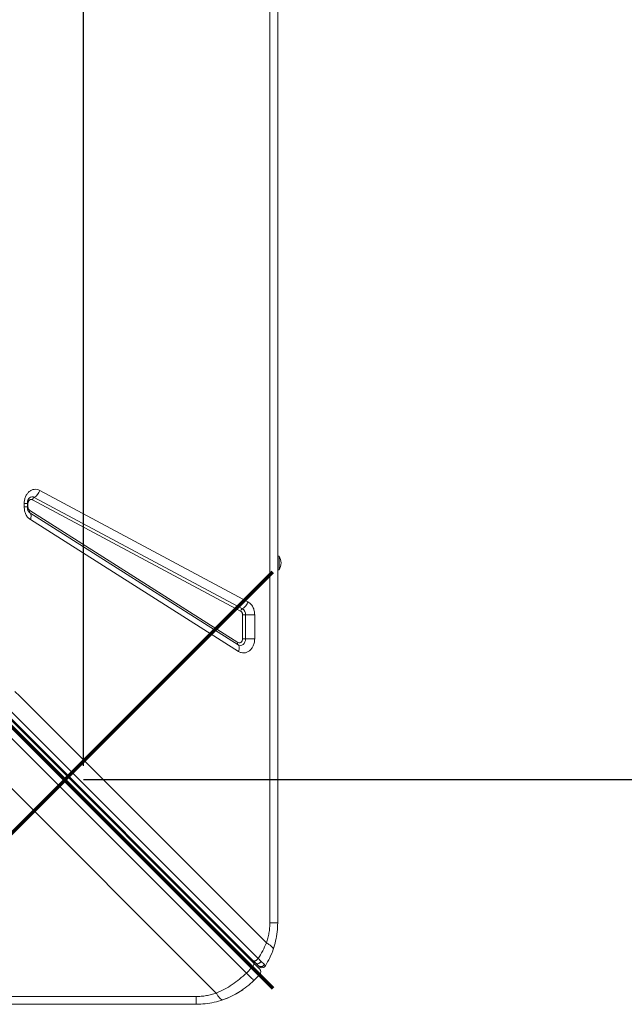
# Model space of a CAD drawing. Units: millimetres. Extents: x -5727 to 5351, y -4169 to 5313.
# Drawn here: x 3132 to 3577, y 306 to 1031 of the extents above; entities that cross this region are included whole.
import ezdxf

# ---------------------------------------------------------------- set-up
doc = ezdxf.new("R2010")
doc.units = ezdxf.units.MM
doc.header["$PDSIZE"] = -1
doc.layers.add('QUOTE', color=212, linetype='Continuous', lineweight=18)
doc.dimstyles.new('2011', dxfattribs={"dimtxt": 120, "dimasz": 100, "dimexe": 6, "dimexo": 10, "dimgap": 15, "dimtad": 1, "dimtxsty": 'Standard', "dimcen": 5, "dimadec": 0, "dimazin": 0, "dimtfac": 1, "dimtmove": 0, "dimatfit": 3, "dimfxl": 0, "dimarcsym": 0})

# ---------------------------------------------------------------- blocks, each defined once
blk = doc.blocks.new('*D13')
at = {"color": 0, "linetype": 'ByBlock', "lineweight": -2}
for p, q in [((3179.22, 4830.89), (5340, 4830.89)), ((5334, 571.57), (5334, 4730.89)), ((3179.22, 471.57), (5340, 471.57))]:
    blk.add_line(p, q, dxfattribs=at)
at = {"color": 0, "linetype": 'ByBlock'}
for points in [[(5334, 4830.89), (5350.67, 4730.89), (5317.34, 4730.89)], [(5334, 471.57), (5350.67, 571.57), (5317.34, 571.57)]]:
    blk.add_solid(points, dxfattribs=at)
at = {"layer": 'DEFPOINTS', "color": 0, "linetype": 'ByBlock'}
for p in [(3169.22, 4830.89), (3169.22, 471.57)]:
    blk.add_point(p, dxfattribs=at)
at = {"color": 0, "linetype": 'ByBlock', "insert": (5259, 2651.23), "char_height": 120, "attachment_point": 5, "rotation": 90}
blk.add_mtext('4500', dxfattribs=at)
blk = doc.blocks.new('*D16')
at = {"color": 0, "linetype": 'ByBlock', "lineweight": -2}
for p, q in [((3179.22, 481.57), (3179.22, 5165.63)), ((4647.15, 573.93), (4647.15, 5165.63)), ((3279.22, 5159.63), (4547.15, 5159.63))]:
    blk.add_line(p, q, dxfattribs=at)
at = {"color": 0, "linetype": 'ByBlock'}
for points in [[(3179.22, 5159.63), (3279.22, 5142.96), (3279.22, 5176.29)], [(4647.15, 5159.63), (4547.15, 5142.96), (4547.15, 5176.29)]]:
    blk.add_solid(points, dxfattribs=at)
at = {"layer": 'DEFPOINTS', "color": 0, "linetype": 'ByBlock'}
for p in [(4647.15, 563.93), (3179.22, 471.57)]:
    blk.add_point(p, dxfattribs=at)
at = {"color": 0, "linetype": 'ByBlock', "insert": (3913.18, 5234.63), "char_height": 120, "attachment_point": 5}
blk.add_mtext('1450', dxfattribs=at)

msp = doc.modelspace()

# ---------------------------------------------------------------- linework, layer by layer
at = {"color": 7, "linetype": 'Continuous', "lineweight": 15}
for p, q in [((3316.268, 366.032), (3316.268, 1766.032)), ((3322.033, 1766.032), (3322.033, 366.032)), ((2640.761, 1001.446), (3304.08, 338.126)), ((3307.684, 339.733), (2644.364, 1003.052)), ((2639.767, 996.783), (3303.224, 333.325)), ((2640.862, 999.93), (3304.319, 336.472)), ((3298.981, 329.083), (2635.524, 992.54)), ((3146.898, 684.432), (3300.103, 602.407)), ((3135.499, 672.262), (3135.499, 674.835)), ((3135.499, 674.835), (3137.805, 674.835)), ((3137.805, 672.262), (3137.805, 674.835)), ((3138.265, 672.262), (3138.265, 674.835)), ((3294.754, 595.574), (3141.548, 677.599)), ((3142.885, 679.307), (3296.091, 597.282)), ((3139.309, 668.207), (3139.464, 668.102)), ((3139.69, 667.919), (3139.43, 668.101)), ((3139.573, 669.578), (3292.778, 572.488)), ((3292.895, 570.829), (3139.69, 667.919)), ((3293.246, 565.853), (3140.04, 662.943)), ((3323.033, 636.032), (3322.033, 636.032)), ((3323.033, 636.032), (3323.033, 626.032)), ((3322.033, 626.032), (3323.033, 626.032)), ((3296.198, 575.172), (3296.198, 592.81)), ((3296.198, 592.81), (3298.429, 592.81)), ((3305.121, 592.81), (3298.429, 592.81)), ((3298.429, 592.81), (3298.429, 575.172)), ((3305.121, 592.81), (3305.121, 575.172)), ((3298.429, 575.172), (3296.198, 575.172)), ((3298.429, 575.172), (3305.121, 575.172)), ((3128.601, 536.403), (3132.198, 532.806)), ((3132.198, 532.806), (3313.767, 351.238)), ((3276.826, 314.298), (3081.972, 509.152)), ((3304.08, 338.126), (3305.843, 336.363)), ((3303.224, 333.325), (3298.981, 329.083)), ((3304.459, 323.605), (3308.702, 327.848)), ((3309.68, 333.086), (3309.486, 333.147)), ((1862.033, 311.797), (3262.033, 311.797)), ((3262.033, 306.032), (1862.033, 306.032))]:
    msp.add_line(p, q, dxfattribs=at)
at = {"color": 8, "linetype": 'Continuous', "lineweight": 15}
for p, q in [((3138.265, 674.835), (3137.793, 674.835)), ((3135.499, 672.262), (3137.805, 672.262)), ((3137.805, 672.262), (3138.265, 672.262))]:
    msp.add_line(p, q, dxfattribs=at)
at = {"color": 7, "linetype": 'Continuous', "lineweight": 15, "flags": 128}
for points in [[(3140.04, 662.943), (3140.312, 663.736), (3140.496, 664.512), (3140.59, 665.253), (3140.59, 665.944), (3140.497, 666.569), (3140.313, 667.114), (3140.042, 667.567), (3139.69, 667.919)], [(3298.429, 575.172), (3298.306, 573.951), (3297.945, 572.809), (3297.37, 571.818), (3296.616, 571.043), (3295.733, 570.534), (3294.778, 570.323), (3293.811, 570.423), (3292.895, 570.829)], [(3293.246, 565.853), (3293.517, 566.646), (3293.702, 567.422), (3293.795, 568.163), (3293.796, 568.854), (3293.703, 569.478), (3293.519, 570.024), (3293.247, 570.477), (3292.895, 570.829)], [(3304.319, 336.472), (3304.479, 336.232), (3304.551, 335.918), (3304.532, 335.545), (3304.424, 335.126), (3304.23, 334.677), (3303.958, 334.215), (3303.619, 333.759), (3303.224, 333.325)], [(3313.017, 334.399), (3312.6, 333.87), (3312.429, 333.711)], [(3303.224, 333.325), (3304.412, 332.137), (3305.488, 331.061), (3306.433, 330.116), (3307.23, 329.319), (3307.865, 328.684), (3308.327, 328.222), (3308.608, 327.942), (3308.702, 327.848)], [(3289.055, 312.461), (3284.994, 310.599), (3281.496, 309.276)], [(3296.314, 316.79), (3293.383, 314.873), (3291.012, 313.494)]]:
    msp.add_lwpolyline(points, dxfattribs=at)
at = {"color": 1, "lineweight": 70}
for points in [[(3012.188, 317.962), (3318.585, 624.359)], [(3012.188, 624.359), (3318.585, 317.962)]]:
    msp.add_lwpolyline(points, dxfattribs=at)
at = {"color": 7, "linetype": 'Continuous', "lineweight": 15}
for centre, radius, start, end in [((3138.263, 687.059), 9.025, 300.803847, 343.075228), ((3144.425, 676.723), 3.008, 120.798133, 163.081912), ((3140.828, 668.833), 1.46, 149.317153, 218.74024), ((3315.449, 631.032), 9.083, 326.601512, 33.398488), ((3291.469, 605.034), 9.025, 300.807097, 343.078912), ((3297.629, 594.7), 3.006, 120.783014, 163.09606), ((3293.426, 593.042), 5.009, 357.349247, 57.847989), ((3294.035, 571.743), 1.461, 149.348459, 218.741713), ((3262.033, 366.032), 60, 334.031118, 341.815997), ((3304.459, 334.919), 2, 45, 105), ((3306.58, 329.969), 3, 315, 45)]:
    msp.add_arc(centre, radius, start, end, dxfattribs=at)
at = {"color": 8, "linetype": 'Continuous', "lineweight": 15}
for centre, radius, start, end in [((3141.393, 676.541), 3.143, 61.640507, 128.317645), ((3302.756, 337.829), 1.199, 62.111445, 127.991559), ((3310.468, 335.981), 3, 225, 250.881101)]:
    msp.add_arc(centre, radius, start, end, dxfattribs=at)
at = {"color": 7, "linetype": 'Continuous', "lineweight": 15}
for points, knots in [([(3135.499, 674.835), (3135.546, 675.676), (3135.641, 677.386), (3136.405, 679.811), (3137.583, 681.93), (3139.125, 683.599), (3140.936, 684.753), (3142.932, 685.307), (3144.99, 685.258), (3146.268, 684.704), (3146.898, 684.432)], [0, 0, 0, 0, 0.1230876, 0.2499999, 0.3769165, 0.4999928, 0.6230796, 0.7499864, 0.8769066, 1, 1, 1, 1]), ([(3137.805, 674.835), (3137.823, 675.23), (3137.849, 675.784), (3138.006, 676.548), (3138.186, 677.154), (3138.461, 677.787), (3138.787, 678.33), (3139.137, 678.756), (3139.333, 678.915), (3139.431, 678.994)], [0, 0, 0, 0, 0.1996212, 0.2795001, 0.4111289, 0.5468618, 0.6924129, 0.846226, 1, 1, 1, 1]), ([(3141.548, 677.599), (3141.364, 677.678), (3140.995, 677.837), (3140.406, 677.85), (3139.834, 677.693), (3139.309, 677.36), (3138.863, 676.875), (3138.526, 676.268), (3138.307, 675.573), (3138.279, 675.081), (3138.265, 674.835)], [0, 0, 0, 0, 0.1250256, 0.250009, 0.3749969, 0.5000141, 0.6249871, 0.7500178, 0.8749995, 1, 1, 1, 1]), ([(3140.04, 662.943), (3139.401, 663.431), (3138.098, 664.426), (3136.644, 666.719), (3135.677, 669.395), (3135.558, 671.319), (3135.499, 672.262)], [0, 0, 0, 0, 0.2451488, 0.5000012, 0.7548531, 1, 1, 1, 1]), ([(3139.42, 668.115), (3139.401, 668.127), (3139.287, 668.201), (3138.993, 668.497), (3138.611, 669.03), (3138.285, 669.684), (3138.056, 670.352), (3137.899, 671.038), (3137.817, 671.67), (3137.809, 672.096), (3137.805, 672.262)], [0, 0, 0, 0, 0.0358151, 0.2150982, 0.3840812, 0.540333, 0.6729713, 0.783432, 0.9155889, 1, 1, 1, 1]), ([(3138.265, 672.262), (3138.282, 671.985), (3138.317, 671.431), (3138.595, 670.666), (3139.01, 670.009), (3139.385, 669.722), (3139.573, 669.578)], [0, 0, 0, 0, 0.2500049, 0.4999991, 0.750012, 1, 1, 1, 1]), ([(3300.103, 602.407), (3300.801, 601.944), (3302.226, 600.997), (3303.844, 598.645), (3304.922, 595.84), (3305.056, 593.805), (3305.121, 592.81)], [0, 0, 0, 0, 0.24456786, 0.50000871, 0.75543925, 1, 1, 1, 1]), ([(3296.198, 592.81), (3296.179, 593.103), (3296.14, 593.689), (3295.83, 594.49), (3295.369, 595.163), (3294.959, 595.437), (3294.754, 595.574)], [0, 0, 0, 0, 0.2500152, 0.4999971, 0.7500766, 1, 1, 1, 1]), ([(3292.778, 572.488), (3292.964, 572.391), (3293.336, 572.197), (3293.944, 572.144), (3294.54, 572.274), (3295.091, 572.593), (3295.563, 573.077), (3295.92, 573.695), (3296.154, 574.409), (3296.184, 574.918), (3296.198, 575.172)], [0, 0, 0, 0, 0.1250219, 0.2500066, 0.375056, 0.5000272, 0.6250307, 0.7500146, 0.8750094, 1, 1, 1, 1]), ([(3305.121, 575.172), (3305.071, 574.304), (3304.97, 572.538), (3304.156, 570.044), (3302.905, 567.886), (3301.275, 566.22), (3299.372, 565.114), (3297.292, 564.657), (3295.17, 564.848), (3293.88, 565.522), (3293.246, 565.853)], [0, 0, 0, 0, 0.122961, 0.2500008, 0.3770469, 0.5000113, 0.6229576, 0.7500077, 0.8770508, 1, 1, 1, 1]), ([(3313.767, 351.238), (3314.151, 352.431), (3314.914, 354.803), (3315.68, 358.507), (3316.178, 362.254), (3316.238, 364.774), (3316.268, 366.032)], [0, 0, 0, 0, 0.253538, 0.5040688, 0.7525364, 1, 1, 1, 1]), ([(3316.268, 366.032), (3317.116, 366.032), (3318.814, 366.032), (3320.616, 366.032), (3321.81, 366.032), (3321.958, 366.032), (3322.033, 366.032)], [0, 0, 0, 0, 0.25000106, 0.50001077, 0.74999888, 1, 1, 1, 1]), ([(3322.033, 366.032), (3321.958, 363.795), (3321.807, 359.318), (3320.679, 352.672), (3319.36, 348.435), (3318.698, 346.306)], [0, 0, 0, 0, 0.33199259, 0.66435509, 1, 1, 1, 1]), ([(3313.767, 351.238), (3312.897, 349.248), (3311.176, 345.307), (3308.84, 341.579), (3307.684, 339.733)], [0, 0, 0, 0, 0.5048795, 1, 1, 1, 1]), ([(3318.698, 346.306), (3318.719, 346.608), (3318.761, 347.219), (3317.802, 348.441), (3316.176, 349.804), (3314.562, 350.764), (3313.767, 351.238)], [0, 0, 0, 0, 0.2464482, 0.5000132, 0.7535814, 1, 1, 1, 1]), ([(3318.698, 346.306), (3317.911, 344.233), (3316.354, 340.128), (3314.122, 336.296), (3313.017, 334.399)], [0, 0, 0, 0, 0.5049041, 1, 1, 1, 1]), ([(3307.684, 339.733), (3307.539, 339.563), (3307.25, 339.223), (3306.743, 338.771), (3306.214, 338.393), (3305.683, 338.108), (3305.178, 337.931), (3304.726, 337.873), (3304.342, 337.927), (3304.167, 338.06), (3304.08, 338.126)], [0, 0, 0, 0, 0.125015, 0.2499813, 0.3750236, 0.500055, 0.6250319, 0.7500172, 0.8750351, 1, 1, 1, 1]), ([(3304.319, 336.472), (3304.941, 335.851), (3306.206, 334.586), (3307.604, 333.188), (3308.531, 332.261), (3308.645, 332.146), (3308.702, 332.09)], [0, 0, 0, 0, 0.2455069, 0.5000134, 0.7544939, 1, 1, 1, 1]), ([(3309.921, 337.579), (3309.769, 337.384), (3309.507, 337.046), (3309.014, 336.618), (3308.472, 336.261), (3307.803, 335.979), (3307.07, 335.864), (3306.359, 335.965), (3306.015, 336.231), (3305.843, 336.363)], [0, 0, 0, 0, 0.1370423, 0.2360053, 0.357186, 0.4997813, 0.6599796, 0.8301058, 1, 1, 1, 1]), ([(3305.843, 336.363), (3306.221, 335.985), (3306.976, 335.231), (3307.457, 334.749), (3307.697, 334.509)], [0, 0, 0, 0, 0.500969, 1, 1, 1, 1]), ([(3309.921, 337.579), (3309.578, 337.913), (3308.89, 338.58), (3308.086, 339.348), (3307.684, 339.733)], [0, 0, 0, 0, 0.499106, 1, 1, 1, 1]), ([(3312.245, 335.276), (3312.128, 335.106), (3311.883, 334.752), (3311.373, 334.308), (3310.76, 333.961), (3310.071, 333.759), (3309.368, 333.726), (3308.712, 333.859), (3308.14, 334.121), (3307.841, 334.383), (3307.697, 334.509)], [0, 0, 0, 0, 0.1134997, 0.2363086, 0.3662649, 0.5000005, 0.633812, 0.7637446, 0.8865197, 1, 1, 1, 1]), ([(3307.697, 334.509), (3307.886, 334.321), (3308.264, 333.943), (3308.319, 333.887), (3308.347, 333.86)], [0, 0, 0, 0, 0.4991945, 1, 1, 1, 1]), ([(3309.411, 333.174), (3309.755, 333.083), (3310.454, 332.9), (3311.519, 333.126), (3312.421, 333.661), (3312.799, 334.211), (3312.98, 334.475)], [0, 0, 0, 0, 0.2540166, 0.5149468, 0.7676793, 1, 1, 1, 1]), ([(3312.245, 335.276), (3311.947, 335.579), (3311.349, 336.186), (3310.398, 337.114), (3309.921, 337.579)], [0, 0, 0, 0, 0.4990856, 1, 1, 1, 1]), ([(3313.017, 334.399), (3312.992, 334.45), (3312.943, 334.55), (3312.478, 335.035), (3312.245, 335.276)], [0, 0, 0, 0, 0.5005228, 1, 1, 1, 1]), ([(3276.826, 314.298), (3278.856, 315.195), (3282.876, 316.971), (3288.626, 320.461), (3294.067, 324.437), (3297.347, 327.538), (3298.981, 329.083)], [0, 0, 0, 0, 0.253624, 0.5023388, 0.752065, 1, 1, 1, 1]), ([(3298.981, 329.083), (3299.772, 328.293), (3301.353, 326.712), (3303.083, 324.981), (3304.242, 323.823), (3304.387, 323.678), (3304.459, 323.605)], [0, 0, 0, 0, 0.2500097, 0.500007, 0.7500065, 1, 1, 1, 1]), ([(3304.459, 323.605), (3302.814, 322.063), (3299.513, 318.969), (3293.958, 315.101), (3288.044, 311.784), (3283.867, 310.178), (3281.758, 309.367)], [0, 0, 0, 0, 0.24856385, 0.49881584, 0.74690854, 1, 1, 1, 1]), ([(3262.033, 311.797), (3263.29, 311.827), (3265.81, 311.887), (3269.557, 312.384), (3273.262, 313.15), (3275.633, 313.914), (3276.826, 314.298)], [0, 0, 0, 0, 0.2474673, 0.4959356, 0.7464607, 1, 1, 1, 1]), ([(3262.033, 311.797), (3262.033, 310.948), (3262.033, 309.25), (3262.033, 307.448), (3262.033, 306.254), (3262.033, 306.106), (3262.033, 306.032)], [0, 0, 0, 0, 0.2499985, 0.5000042, 0.7499973, 1, 1, 1, 1]), ([(3281.758, 309.367), (3281.416, 309.353), (3280.723, 309.326), (3279.41, 310.483), (3278.085, 312.166), (3277.242, 313.594), (3276.826, 314.298)], [0, 0, 0, 0, 0.2764951, 0.5608532, 0.7835056, 1, 1, 1, 1]), ([(3281.758, 309.367), (3279.629, 308.704), (3275.392, 307.385), (3268.746, 306.257), (3264.27, 306.107), (3262.033, 306.032)], [0, 0, 0, 0, 0.3356479, 0.6680085, 1, 1, 1, 1])]:
    msp.add_open_spline(points, degree=3, knots=knots, dxfattribs=at)

# ---------------------------------------------------------------- dimensions: what is measured, and where the dimension line sits
at = {"layer": 'QUOTE'}
dim = msp.add_linear_dim(base=(4647.148, 5159.625), p1=(3179.221, 471.571), p2=(4647.148, 563.929), text='1450', dimstyle='2011', override={"dimpost": '<>', "dimtzin": 0}, dxfattribs=at)
dim.commit()
dim.dimension.update_dxf_attribs({"geometry": '*D16', "text_midpoint": (3913.184, 5234.625)})
dim = msp.add_linear_dim(base=(5334.002, 4830.888), p1=(3169.221, 471.571), p2=(3169.221, 4830.888), angle=90, text='4500', dimstyle='2011', override={"dimpost": '<>', "dimtzin": 0}, dxfattribs=at)
dim.commit()
dim.dimension.update_dxf_attribs({"geometry": '*D13', "text_midpoint": (5259.002, 2651.23), "text_rotation": 90})

doc.saveas('drawing.dxf')
